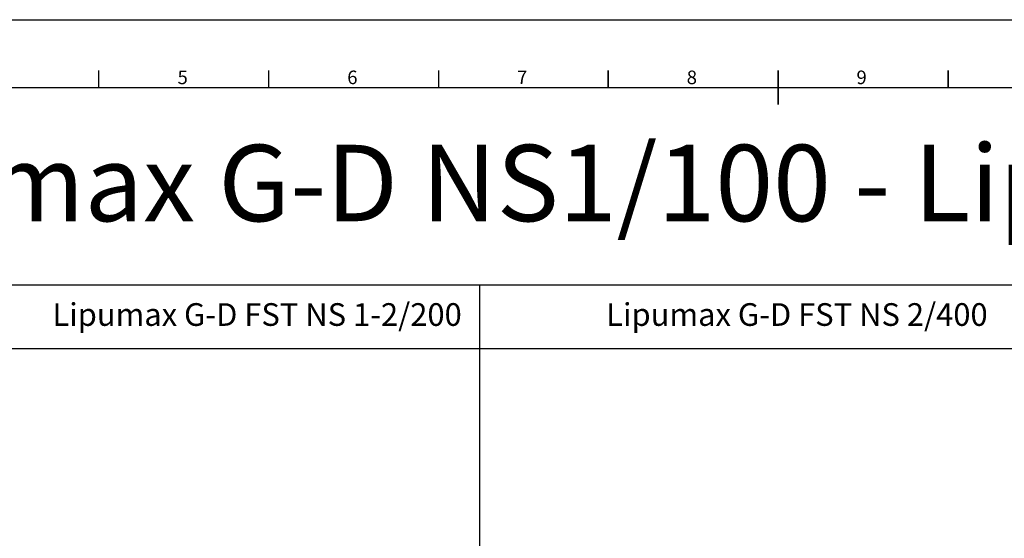
# Model space of a CAD drawing. Units: millimetres. Extents: x 215491 to 228080, y 130025 to 138917.
# Drawn here: x 218441 to 222783, y 136631 to 138917 of the extents above; entities that cross this region are included whole.
import ezdxf
from ezdxf.enums import TextEntityAlignment as Align

# ---------------------------------------------------------------- set-up
doc = ezdxf.new("R2010")
doc.units = ezdxf.units.MM
doc.header["$LTSCALE"] = 25
doc.layers.add('AM_0', color=7, linetype='Continuous', lineweight=50)
doc.layers.add('AM_BOR', color=7, linetype='Continuous', lineweight=50)
doc.styles.add('ACISOTS', font='isocp.shx')
doc.styles.get("Standard").update_dxf_attribs({"font": 'ISOCP.SHX'})

# ---------------------------------------------------------------- blocks, each defined once
blk = doc.blocks.new('ISO_A1')
blk.add_line((20, 574), (821, 574))
at = {"layer": 'AM_BOR', "color": 1, "lineweight": 25}
for p, q in [((0, 594), (841, 594)), ((220.25, 579), (220.25, 574)), ((270.3125, 579), (270.3125, 574)), ((320.375, 579), (320.375, 574))]:
    blk.add_line(p, q, dxfattribs=at)
at = {"layer": 'AM_BOR', "color": 2, "lineweight": 35}
for p, q in [((370.4375, 579), (370.4375, 574)), ((420.5, 574), (420.5, 579)), ((470.5625, 579), (470.5625, 574)), ((420.5, 569), (420.5, 574))]:
    blk.add_line(p, q, dxfattribs=at)
at = {"layer": 'AM_BOR', "color": 1, "lineweight": 25, "style": 'ACISOTS'}
for s, p in [('5', (245.0625, 576.5)), ('6', (295.0625, 576.5)), ('7', (345.0625, 576.5)), ('8', (395.0625, 576.5)), ('9', (445.0625, 576.5))]:
    blk.add_text(s, height=4, dxfattribs=at).set_placement(p, align=Align.MIDDLE)

msp = doc.modelspace()

# ---------------------------------------------------------------- linework, layer by layer
for p, q in [((215790.73, 137747.28), (227780.73, 137747.28)), ((220468.56, 137747.28), (220468.56, 131357.38)), ((215790.73, 137467.28), (227780.73, 137467.28))]:
    msp.add_line(p, q)

# ---------------------------------------------------------------- block references
at = {"lineweight": 0, "xscale": 14.9688, "yscale": 14.9688, "zscale": 14.9688}
msp.add_blockref('ISO_A1', (215491.35, 130025.15), dxfattribs=at)

# ---------------------------------------------------------------- texts
at = {"layer": 'AM_0', "attachment_point": 1}
for s, insert, char_height in [('Lipumax G-D NS1/100 - Lipumax G-D NS4/800', (217361.41, 138365.04), 336.798), ('Lipumax G-D FST NS 1-2/200', (218585.07, 137666.99), 100), ('Lipumax G-D FST NS 2/400', (221027.15, 137666.99), 100)]:
    msp.add_mtext(s, dxfattribs=dict(at, insert=insert, char_height=char_height))

doc.saveas('drawing.dxf')
